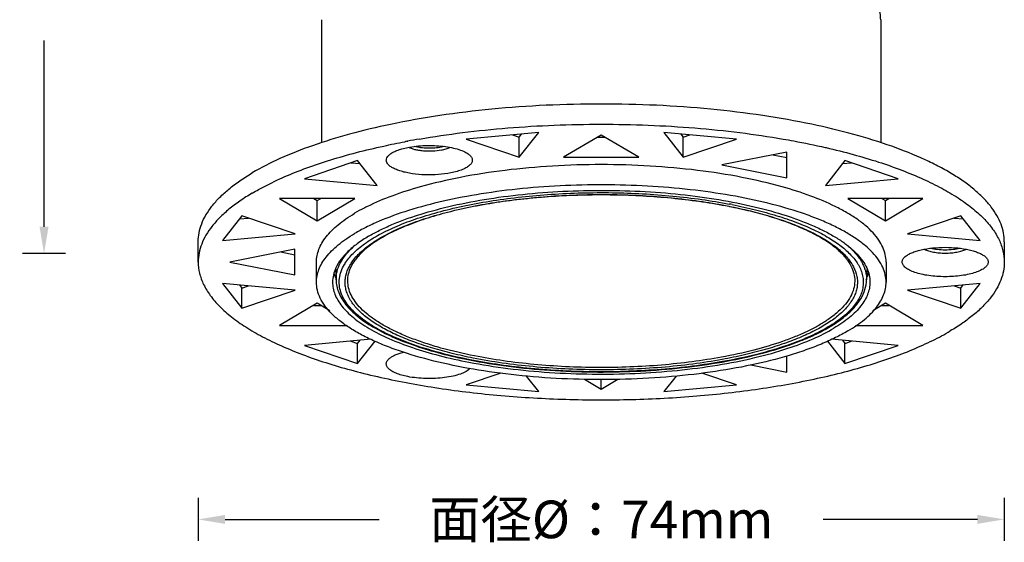
# Model space of a CAD drawing. Units: millimetres. Extents: x 21269 to 24125, y 1199 to 8254.
# Drawn here: x 22255 to 22347, y 7280 to 7329 of the extents above; entities that cross this region are included whole.
import ezdxf

# ---------------------------------------------------------------- set-up
doc = ezdxf.new("R2010")
doc.units = ezdxf.units.MM
doc.layers.add('02___PRT_ALL_AXES', color=7, linetype='Continuous')
doc.layers.add('06___PRT_ALL_SURFS', color=7, linetype='Continuous')
doc.styles.get("Standard").update_dxf_attribs({"font": 'arial.ttf'})
doc.dimstyles.new('ISO-25', dxfattribs={"dimtxt": 2.5, "dimasz": 2.5, "dimexe": 2, "dimexo": 0.625, "dimgap": 5, "dimtad": 0, "dimtxsty": 'Standard', "dimcen": 2.5, "dimadec": 0, "dimazin": 0, "dimtfac": 1, "dimtmove": 0, "dimatfit": 3, "dimfxl": 2, "dimfxlon": 1, "dimarcsym": 0})

# ---------------------------------------------------------------- blocks, each defined once
blk = doc.blocks.new('*D37')
at = {"color": 0, "lineweight": -2, "transparency": 16777216}
for p, q in [((22271.883, 7284.219), (22271.883, 7280.219)), ((22346.883, 7284.219), (22346.883, 7280.219)), ((22274.383, 7282.219), (22288.73, 7282.219)), ((22344.383, 7282.219), (22330.036, 7282.219))]:
    blk.add_line(p, q, dxfattribs=at)
at = {"color": 0, "transparency": 16777216}
for points in [[(22274.383, 7282.636), (22274.383, 7281.802), (22271.883, 7282.219)], [(22344.383, 7282.636), (22344.383, 7281.802), (22346.883, 7282.219)]]:
    blk.add_solid(points, dxfattribs=at)
at = {"layer": 'Defpoints', "color": 0, "transparency": 16777216}
for p in [(22271.883, 7307.11), (22346.883, 7306.113), (22346.883, 7282.219)]:
    blk.add_point(p, dxfattribs=at)
at = {"color": 0, "transparency": 16777216, "insert": (22309.383, 7282.219), "char_height": 2.5, "attachment_point": 5}
blk.add_mtext('{\\fMicrosoft YaHei UI|b0|i0|c134|p34;\\H1.4x;面径\\fArial|b0|i0|c0|p34;Ø\\fMicrosoft YaHei UI|b0|i0|c134|p34;：74mm}', dxfattribs=at)
blk = doc.blocks.new('*D38')
at = {"color": 0, "lineweight": -2, "transparency": 16777216}
for p, q in [((22259.537, 7387.759), (22255.537, 7387.759)), ((22257.537, 7385.259), (22257.537, 7367.92)), ((22257.537, 7309.454), (22257.537, 7326.793)), ((22259.537, 7306.954), (22255.537, 7306.954))]:
    blk.add_line(p, q, dxfattribs=at)
at = {"color": 0, "transparency": 16777216}
for points in [[(22257.12, 7385.259), (22257.953, 7385.259), (22257.537, 7387.759)], [(22257.12, 7309.454), (22257.953, 7309.454), (22257.537, 7306.954)]]:
    blk.add_solid(points, dxfattribs=at)
at = {"layer": 'Defpoints', "color": 0, "transparency": 16777216}
for p in [(22257.537, 7387.759), (22309.671, 7387.759), (22271.953, 7306.954)]:
    blk.add_point(p, dxfattribs=at)
at = {"color": 0, "transparency": 16777216, "insert": (22257.537, 7347.357), "char_height": 2.5, "width": 31.24256, "attachment_point": 5, "rotation": 90}
blk.add_mtext('{\\fMicrosoft YaHei UI|b0|i0|c134|p34;\\H1.4x;高度H：88mm}', dxfattribs=at)
blk = doc.blocks.new('*D39')
at = {"color": 0, "lineweight": -2, "transparency": 16777216}
for p, q in [((22283.383, 7396.372), (22283.383, 7400.372)), ((22335.383, 7396.372), (22335.383, 7400.372)), ((22285.883, 7398.372), (22288.954, 7398.372)), ((22332.883, 7398.372), (22329.813, 7398.372))]:
    blk.add_line(p, q, dxfattribs=at)
at = {"color": 0, "transparency": 16777216}
for points in [[(22285.883, 7398.789), (22285.883, 7397.955), (22283.383, 7398.372)], [(22332.883, 7398.789), (22332.883, 7397.955), (22335.383, 7398.372)]]:
    blk.add_solid(points, dxfattribs=at)
at = {"layer": 'Defpoints', "color": 0, "transparency": 16777216}
for p in [(22335.383, 7398.372), (22283.383, 7323.004), (22335.383, 7323.004)]:
    blk.add_point(p, dxfattribs=at)
at = {"color": 0, "transparency": 16777216, "insert": (22309.383, 7398.372), "char_height": 2.5, "attachment_point": 5}
blk.add_mtext('{\\fMicrosoft YaHei UI|b0|i0|c134|p34;\\H1.4x;开孔\\fArial|b0|i0|c0|p34;Ø\\fMicrosoft YaHei UI|b0|i0|c134|p34;：5\\fArial|b0|i0|c0|p34;5mm}', dxfattribs=at)

msp = doc.modelspace()

# ---------------------------------------------------------------- linework, layer by layer
at = {"color": 7, "linetype": 'Continuous'}
for p, q in [((22303.56, 7318.229), (22296.798, 7317.61)), ((22301.132, 7318.007), (22301.748, 7317.796)), ((22301.748, 7315.917), (22303.56, 7318.229)), ((22301.748, 7317.796), (22301.974, 7318.084)), ((22315.207, 7318.229), (22317.018, 7315.917)), ((22321.968, 7317.61), (22315.207, 7318.229)), ((22316.793, 7318.084), (22317.018, 7317.796)), ((22317.018, 7317.796), (22317.634, 7318.007)), ((22291.098, 7317.368), (22291.159, 7317.38)), ((22291.108, 7317.362), (22291.167, 7317.375)), ((22291.323, 7317.411), (22291.378, 7317.421)), ((22291.325, 7317.41), (22291.378, 7317.421)), ((22296.798, 7317.61), (22301.748, 7315.917)), ((22301.748, 7315.917), (22301.748, 7317.796)), ((22309.383, 7317.992), (22305.883, 7315.918)), ((22309.056, 7317.798), (22309.711, 7317.798)), ((22312.883, 7315.918), (22309.383, 7317.992)), ((22317.018, 7315.917), (22317.018, 7317.796)), ((22317.018, 7315.917), (22321.968, 7317.61)), ((22294.778, 7316.925), (22294.508, 7316.862)), ((22326.664, 7316.408), (22320.602, 7315.211)), ((22326.664, 7314.014), (22326.664, 7316.408)), ((22330.223, 7316.831), (22330.306, 7316.815)), ((22330.227, 7316.833), (22330.306, 7316.815)), ((22286.712, 7315.618), (22281.762, 7313.925)), ((22286.096, 7315.407), (22286.937, 7315.33)), ((22288.524, 7313.305), (22286.712, 7315.618)), ((22305.883, 7315.918), (22312.883, 7315.918)), ((22325.361, 7316.151), (22326.664, 7315.893)), ((22332.055, 7315.618), (22330.243, 7313.305)), ((22331.829, 7315.33), (22332.671, 7315.407)), ((22337.004, 7313.925), (22332.055, 7315.618)), ((22320.602, 7315.211), (22326.664, 7314.014)), ((22281.762, 7313.925), (22288.524, 7313.305)), ((22330.243, 7313.305), (22337.004, 7313.925)), ((22279.452, 7312.081), (22282.952, 7310.008)), ((22286.452, 7312.081), (22279.452, 7312.081)), ((22282.624, 7312.081), (22282.952, 7311.887)), ((22282.952, 7311.887), (22283.279, 7312.081)), ((22282.952, 7310.008), (22286.452, 7312.081)), ((22282.952, 7310.008), (22282.952, 7311.887)), ((22332.315, 7312.081), (22335.815, 7310.008)), ((22339.315, 7312.081), (22332.315, 7312.081)), ((22335.488, 7312.081), (22335.815, 7311.887)), ((22335.815, 7311.887), (22336.142, 7312.081)), ((22335.815, 7310.008), (22339.315, 7312.081)), ((22335.815, 7310.008), (22335.815, 7311.887)), ((22321.246, 7311.36), (22321.301, 7311.351)), ((22321.249, 7311.362), (22321.301, 7311.351)), ((22275.939, 7310.475), (22274.127, 7308.163)), ((22275.713, 7310.187), (22276.555, 7310.264)), ((22280.888, 7308.782), (22275.939, 7310.475)), ((22342.828, 7310.475), (22337.878, 7308.782)), ((22342.212, 7310.264), (22343.053, 7310.187)), ((22344.64, 7308.163), (22342.828, 7310.475)), ((22274.127, 7308.163), (22280.888, 7308.782)), ((22337.878, 7308.782), (22344.64, 7308.163)), ((22280.883, 7307.368), (22274.821, 7306.171)), ((22279.58, 7307.11), (22280.883, 7306.853)), ((22280.883, 7304.974), (22280.883, 7307.368)), ((22274.821, 7306.171), (22280.883, 7304.974)), ((22274.127, 7304.179), (22275.939, 7301.867)), ((22280.888, 7303.559), (22274.127, 7304.179)), ((22275.713, 7304.034), (22275.939, 7303.746)), ((22275.939, 7303.746), (22276.555, 7303.957)), ((22275.939, 7301.867), (22275.939, 7303.746)), ((22275.939, 7301.867), (22280.888, 7303.559)), ((22344.64, 7304.179), (22337.878, 7303.559)), ((22337.878, 7303.559), (22342.828, 7301.867)), ((22342.212, 7303.957), (22342.828, 7303.746)), ((22342.828, 7301.867), (22344.64, 7304.179)), ((22342.828, 7303.746), (22343.053, 7304.034)), ((22342.828, 7301.867), (22342.828, 7303.746)), ((22282.952, 7302.334), (22279.452, 7300.26)), ((22282.624, 7302.14), (22283.279, 7302.14)), ((22284.117, 7301.643), (22282.952, 7302.334)), ((22335.815, 7302.334), (22334.649, 7301.643)), ((22335.488, 7302.14), (22336.142, 7302.14)), ((22339.315, 7300.26), (22335.815, 7302.334)), ((22279.452, 7300.26), (22285.729, 7300.26)), ((22333.038, 7300.26), (22339.315, 7300.26)), ((22287.976, 7298.986), (22281.762, 7298.417)), ((22286.096, 7298.814), (22286.712, 7298.603)), ((22286.712, 7298.603), (22286.937, 7298.891)), ((22286.712, 7296.724), (22288.341, 7298.803)), ((22330.426, 7298.803), (22332.055, 7296.724)), ((22337.004, 7298.417), (22330.791, 7298.986)), ((22331.829, 7298.891), (22332.055, 7298.603)), ((22332.055, 7298.603), (22332.671, 7298.814)), ((22281.762, 7298.417), (22286.712, 7296.724)), ((22286.712, 7296.724), (22286.712, 7298.603)), ((22332.055, 7296.724), (22332.055, 7298.603)), ((22332.055, 7296.724), (22337.004, 7298.417)), ((22297.194, 7297.07), (22297.139, 7297.081)), ((22297.194, 7297.07), (22297.141, 7297.083)), ((22326.664, 7295.934), (22326.664, 7297.445)), ((22323.287, 7296.6), (22326.664, 7295.934)), ((22300.03, 7295.838), (22296.798, 7294.732)), ((22303.56, 7294.112), (22302.422, 7295.564)), ((22307.834, 7295.268), (22309.383, 7294.35)), ((22309.383, 7294.35), (22310.932, 7295.268)), ((22309.383, 7294.35), (22309.383, 7295.228)), ((22316.344, 7295.564), (22315.207, 7294.112)), ((22321.968, 7294.732), (22318.736, 7295.838)), ((22296.798, 7294.732), (22303.56, 7294.112)), ((22315.207, 7294.112), (22321.968, 7294.732))]:
    msp.add_line(p, q, dxfattribs=at)
for centre, radius, start, end in [((22305.616, 7241.367), 77.375, 100.64502, 100.76831), ((22305.974, 7239.441), 79.335, 99.81278, 100.60212), ((22312.012, 7263.093), 49.355, 78.83036, 79.16432), ((22289.163, 7303.771), 4.269, 148.14224, 149.50485), ((22329.662, 7303.806), 4.201, 29.9684, 30.98231), ((22330.788, 7304.486), 3.284, 17.08575, 18.68583), ((22287.814, 7306.104), 3.446, 196.31282, 202.57342), ((22288.114, 7306.229), 3.772, 202.58299, 206.38809), ((22330.652, 7306.23), 3.773, 333.61203, 337.41624), ((22290.477, 7305.407), 5.23, 218.11873, 219.02584)]:
    msp.add_arc(centre, radius, start, end, dxfattribs=at)
for points, knots in [([(22335.383, 7328.723), (22335.383, 7328.925), (22335.342, 7329.337), (22335.157, 7329.946), (22334.851, 7330.547), (22334.429, 7331.136), (22333.892, 7331.712), (22333.243, 7332.274), (22332.485, 7332.818), (22331.29, 7333.545), (22329.536, 7334.384), (22327.14, 7335.256), (22324.421, 7336.011), (22321.428, 7336.635), (22318.215, 7337.116), (22314.84, 7337.446), (22311.365, 7337.617), (22307.854, 7337.628), (22304.372, 7337.477), (22300.98, 7337.167), (22297.743, 7336.705), (22295.655, 7336.287), (22294.65, 7336.05)], [0, 0, 0, 0, 0.013809, 0.028085, 0.043243, 0.059619, 0.077457, 0.096927, 0.118128, 0.141114, 0.192427, 0.25063, 0.315116, 0.385035, 0.459364, 0.536955, 0.616571, 0.696924, 0.776709, 0.854632, 0.92945, 1, 1, 1, 1]), ([(22328.979, 7318.986), (22327.466, 7319.303), (22324.337, 7319.856), (22319.51, 7320.441), (22314.493, 7320.797), (22309.381, 7320.916), (22304.268, 7320.796), (22299.252, 7320.441), (22294.425, 7319.855), (22291.297, 7319.302), (22289.784, 7318.985)], [0, 0, 0, 0, 0.117613, 0.241503, 0.369672, 0.500008, 0.630343, 0.758509, 0.882394, 1, 1, 1, 1]), ([(22289.784, 7318.985), (22288.504, 7318.716), (22286.059, 7318.135), (22282.614, 7317.079), (22279.576, 7315.886), (22277.738, 7314.955), (22276.907, 7314.463)], [0, 0, 0, 0, 0.286204, 0.549951, 0.788517, 1, 1, 1, 1]), ([(22292.453, 7317.615), (22293.79, 7317.846), (22296.526, 7318.25), (22300.712, 7318.679), (22305.016, 7318.939), (22309.38, 7319.026), (22313.744, 7318.939), (22318.049, 7318.679), (22322.236, 7318.251), (22324.971, 7317.847), (22326.308, 7317.616)], [0, 0, 0, 0, 0.119653, 0.243858, 0.371146, 0.499992, 0.628839, 0.75613, 0.88034, 1, 1, 1, 1]), ([(22346.883, 7308.05), (22346.883, 7308.323), (22346.831, 7308.881), (22346.596, 7309.705), (22346.207, 7310.52), (22345.669, 7311.322), (22344.984, 7312.108), (22344.156, 7312.875), (22343.187, 7313.623), (22342.082, 7314.347), (22340.845, 7315.046), (22338.968, 7315.967), (22336.317, 7317.024), (22332.796, 7318.113), (22330.291, 7318.71), (22328.979, 7318.986)], [0, 0, 0, 0, 0.036984, 0.075075, 0.115272, 0.158399, 0.20508, 0.255759, 0.310723, 0.370139, 0.43407, 0.502506, 0.652483, 0.818918, 1, 1, 1, 1]), ([(22288.505, 7316.825), (22288.717, 7316.873), (22289.578, 7317.067), (22290.444, 7317.244), (22291.098, 7317.368)], [0, 0, 0, 0, 0.246023, 1, 1, 1, 1]), ([(22326.308, 7317.616), (22326.643, 7317.558), (22327.955, 7317.323), (22329.26, 7317.054), (22330.227, 7316.833)], [0, 0, 0, 0, 0.255549, 1, 1, 1, 1]), ([(22279.46, 7313.901), (22280.113, 7314.197), (22281.489, 7314.765), (22283.667, 7315.526), (22286.024, 7316.223), (22287.66, 7316.631), (22288.505, 7316.825)], [0, 0, 0, 0, 0.225893, 0.468554, 0.72701, 1, 1, 1, 1]), ([(22289.675, 7316.162), (22289.766, 7316.239), (22289.989, 7316.385), (22290.383, 7316.563), (22290.856, 7316.717), (22291.2, 7316.798), (22291.383, 7316.834)], [0, 0, 0, 0, 0.194579, 0.427912, 0.698063, 1, 1, 1, 1]), ([(22291.383, 7316.834), (22291.641, 7316.885), (22292.179, 7316.964), (22293.004, 7317.021), (22293.847, 7317.018), (22294.669, 7316.955), (22295.434, 7316.836), (22296.107, 7316.665), (22296.66, 7316.451), (22296.97, 7316.265), (22297.092, 7316.162)], [0, 0, 0, 0, 0.134402, 0.277106, 0.422422, 0.564532, 0.697795, 0.817169, 0.918653, 1, 1, 1, 1]), ([(22294.508, 7316.862), (22294.304, 7316.822), (22293.877, 7316.767), (22293.23, 7316.75), (22292.596, 7316.796), (22292.188, 7316.871), (22291.998, 7316.922)], [0, 0, 0, 0, 0.246974, 0.509283, 0.766832, 1, 1, 1, 1]), ([(22330.306, 7316.815), (22331.15, 7316.621), (22332.785, 7316.212), (22335.139, 7315.513), (22337.316, 7314.75), (22338.689, 7314.182), (22339.341, 7313.885)], [0, 0, 0, 0, 0.273056, 0.531535, 0.77419, 1, 1, 1, 1]), ([(22295.383, 7314.464), (22295.003, 7314.389), (22294.209, 7314.289), (22293.01, 7314.266), (22292.015, 7314.349), (22291.269, 7314.481), (22290.774, 7314.605), (22290.34, 7314.753), (22289.978, 7314.921), (22289.693, 7315.107), (22289.492, 7315.308), (22289.398, 7315.497), (22289.379, 7315.645), (22289.395, 7315.793), (22289.486, 7315.981), (22289.605, 7316.103), (22289.675, 7316.162)], [0, 0, 0, 0, 0.163909, 0.337822, 0.507205, 0.585794, 0.658177, 0.723063, 0.779503, 0.827074, 0.866208, 0.898761, 0.91381, 0.928831, 0.961184, 1, 1, 1, 1]), ([(22297.092, 7316.162), (22297.134, 7316.126), (22297.21, 7316.054), (22297.301, 7315.935), (22297.36, 7315.812), (22297.387, 7315.686), (22297.38, 7315.56), (22297.34, 7315.436), (22297.267, 7315.314), (22297.121, 7315.148), (22296.855, 7314.956), (22296.449, 7314.759), (22295.948, 7314.59), (22295.58, 7314.503), (22295.383, 7314.464)], [0, 0, 0, 0, 0.054063, 0.102287, 0.145853, 0.186491, 0.226431, 0.268024, 0.313333, 0.363849, 0.483684, 0.630738, 0.804018, 1, 1, 1, 1]), ([(22271.883, 7308.051), (22271.883, 7308.332), (22271.939, 7308.904), (22272.187, 7309.75), (22272.595, 7310.585), (22273.162, 7311.406), (22273.882, 7312.21), (22274.752, 7312.994), (22275.77, 7313.757), (22276.514, 7314.23), (22276.907, 7314.463)], [0, 0, 0, 0, 0.099087, 0.201294, 0.309421, 0.425738, 0.551964, 0.689317, 0.838564, 1, 1, 1, 1]), ([(22326.224, 7313.169), (22324.987, 7313.517), (22322.369, 7314.122), (22318.258, 7314.758), (22313.886, 7315.147), (22309.383, 7315.278), (22304.88, 7315.147), (22300.509, 7314.758), (22296.398, 7314.122), (22293.78, 7313.517), (22292.543, 7313.169)], [0, 0, 0, 0, 0.113339, 0.236528, 0.366526, 0.5, 0.633473, 0.763471, 0.88666, 1, 1, 1, 1]), ([(22276.907, 7312.584), (22277.103, 7312.7), (22277.935, 7313.175), (22278.795, 7313.6), (22279.46, 7313.901)], [0, 0, 0, 0, 0.237756, 1, 1, 1, 1]), ([(22339.341, 7313.885), (22339.923, 7313.621), (22341.025, 7313.08), (22342.544, 7312.189), (22343.851, 7311.259), (22344.936, 7310.293), (22345.794, 7309.298), (22346.417, 7308.275), (22346.797, 7307.23), (22346.883, 7306.517), (22346.883, 7306.17)], [0, 0, 0, 0, 0.169287, 0.324457, 0.465547, 0.59302, 0.707924, 0.812072, 0.908199, 1, 1, 1, 1]), ([(22276.907, 7312.584), (22276.514, 7312.35), (22275.77, 7311.877), (22274.752, 7311.115), (22273.882, 7310.33), (22273.162, 7309.526), (22272.595, 7308.706), (22272.187, 7307.87), (22271.939, 7307.024), (22271.883, 7306.452), (22271.883, 7306.171)], [0, 0, 0, 0, 0.161436, 0.310683, 0.448036, 0.574262, 0.690579, 0.798706, 0.900913, 1, 1, 1, 1]), ([(22285.537, 7306.025), (22285.749, 7306.366), (22286.309, 7307.041), (22287.399, 7307.939), (22288.782, 7308.785), (22290.44, 7309.57), (22292.353, 7310.284), (22294.496, 7310.918), (22296.84, 7311.463), (22299.355, 7311.912), (22302.006, 7312.258), (22305.704, 7312.579), (22310.4, 7312.696), (22315.07, 7312.446), (22318.692, 7312.018), (22320.439, 7311.73), (22321.29, 7311.567)], [0, 0, 0, 0, 0.032239, 0.069697, 0.112909, 0.161965, 0.216661, 0.276581, 0.341159, 0.409716, 0.481483, 0.555626, 0.707457, 0.857958, 0.930475, 1, 1, 1, 1]), ([(22292.543, 7313.169), (22291.651, 7312.918), (22289.981, 7312.385), (22288.362, 7311.707), (22287.622, 7311.343)], [0, 0, 0, 0, 0.528861, 1, 1, 1, 1]), ([(22287.733, 7308.567), (22288.067, 7308.765), (22288.78, 7309.149), (22289.928, 7309.675), (22291.191, 7310.168), (22293.068, 7310.798), (22295.65, 7311.476), (22298.989, 7312.104), (22302.571, 7312.553), (22306.313, 7312.811), (22310.127, 7312.871), (22313.924, 7312.734), (22317.614, 7312.401), (22321.111, 7311.88), (22324.334, 7311.186), (22326.799, 7310.455), (22328.568, 7309.787), (22329.742, 7309.268), (22330.797, 7308.72), (22331.725, 7308.147), (22332.524, 7307.549), (22333.367, 7306.765), (22333.863, 7306.091), (22334.08, 7305.619)], [0, 0, 0, 0, 0.023864, 0.049712, 0.077471, 0.107057, 0.171248, 0.241191, 0.315544, 0.392811, 0.471395, 0.54966, 0.625978, 0.698785, 0.766636, 0.828272, 0.856443, 0.882715, 0.907024, 0.929343, 0.949691, 0.968144, 1, 1, 1, 1]), ([(22335.883, 7304.291), (22335.883, 7304.526), (22335.828, 7305.006), (22335.583, 7305.712), (22335.181, 7306.404), (22334.626, 7307.08), (22333.923, 7307.736), (22333.076, 7308.371), (22332.09, 7308.981), (22330.971, 7309.563), (22329.724, 7310.115), (22327.844, 7310.825), (22325.224, 7311.601), (22321.798, 7312.339), (22318.08, 7312.891), (22314.157, 7313.243), (22310.122, 7313.387), (22306.069, 7313.32), (22302.094, 7313.042), (22298.292, 7312.562), (22294.749, 7311.89), (22291.551, 7311.043), (22289.574, 7310.332), (22288.665, 7309.942)], [0, 0, 0, 0, 0.01385, 0.0283, 0.043865, 0.060941, 0.079793, 0.100587, 0.123401, 0.148258, 0.175128, 0.203946, 0.267013, 0.336453, 0.410969, 0.489075, 0.569163, 0.649558, 0.728576, 0.804577, 0.876025, 0.941545, 1, 1, 1, 1]), ([(22331.145, 7311.343), (22330.405, 7311.707), (22328.786, 7312.385), (22327.116, 7312.918), (22326.224, 7313.169)], [0, 0, 0, 0, 0.471085, 1, 1, 1, 1]), ([(22286.362, 7306.404), (22286.615, 7306.727), (22287.244, 7307.359), (22288.403, 7308.197), (22289.83, 7308.984), (22291.508, 7309.711), (22293.416, 7310.368), (22295.531, 7310.947), (22297.825, 7311.441), (22301.146, 7311.987), (22305.523, 7312.406), (22309.991, 7312.482), (22313.588, 7312.334), (22316.229, 7312.119), (22318.78, 7311.803), (22320.44, 7311.52), (22321.249, 7311.362)], [0, 0, 0, 0, 0.033922, 0.073157, 0.118013, 0.168449, 0.224191, 0.284796, 0.349692, 0.418208, 0.563048, 0.712842, 0.787464, 0.860741, 0.931863, 1, 1, 1, 1]), ([(22321.243, 7311.339), (22320.43, 7311.499), (22318.76, 7311.784), (22316.194, 7312.103), (22313.535, 7312.319), (22309.913, 7312.465), (22306.284, 7312.399), (22302.711, 7312.117), (22300.138, 7311.804), (22297.69, 7311.392), (22295.399, 7310.888), (22293.296, 7310.298), (22291.409, 7309.632), (22289.765, 7308.9), (22288.386, 7308.112), (22287.289, 7307.282), (22286.709, 7306.662), (22286.483, 7306.348)], [0, 0, 0, 0, 0.06865, 0.140388, 0.21435, 0.289686, 0.440847, 0.514908, 0.586774, 0.655612, 0.720644, 0.781165, 0.836563, 0.886348, 0.930195, 0.967986, 1, 1, 1, 1]), ([(22282.883, 7306.171), (22282.883, 7306.369), (22282.923, 7306.774), (22283.098, 7307.371), (22283.386, 7307.962), (22283.786, 7308.542), (22284.295, 7309.11), (22284.911, 7309.665), (22285.63, 7310.203), (22286.155, 7310.538), (22286.434, 7310.703)], [0, 0, 0, 0, 0.099088, 0.201297, 0.309419, 0.425731, 0.551958, 0.689325, 0.838579, 1, 1, 1, 1]), ([(22287.622, 7311.343), (22287.517, 7311.292), (22287.115, 7311.089), (22286.721, 7310.873), (22286.434, 7310.703)], [0, 0, 0, 0, 0.258568, 1, 1, 1, 1]), ([(22332.283, 7306.348), (22332.089, 7306.617), (22331.607, 7307.152), (22330.708, 7307.88), (22329.591, 7308.579), (22328.267, 7309.241), (22326.751, 7309.857), (22325.058, 7310.42), (22323.205, 7310.923), (22321.912, 7311.207), (22321.243, 7311.339)], [0, 0, 0, 0, 0.080666, 0.173932, 0.280574, 0.400529, 0.533322, 0.678203, 0.834209, 1, 1, 1, 1]), ([(22321.301, 7311.351), (22321.955, 7311.222), (22323.222, 7310.945), (22325.042, 7310.455), (22326.714, 7309.907), (22328.222, 7309.306), (22329.553, 7308.659), (22330.696, 7307.97), (22331.639, 7307.246), (22332.16, 7306.711), (22332.377, 7306.439)], [0, 0, 0, 0, 0.162468, 0.315828, 0.458881, 0.590805, 0.710979, 0.819063, 0.91517, 1, 1, 1, 1]), ([(22321.573, 7311.512), (22322.295, 7311.37), (22323.69, 7311.062), (22325.684, 7310.512), (22327.498, 7309.894), (22329.113, 7309.216), (22330.511, 7308.483), (22331.678, 7307.703), (22332.603, 7306.882), (22333.08, 7306.275), (22333.264, 7305.969)], [0, 0, 0, 0, 0.167025, 0.323773, 0.468867, 0.601365, 0.720597, 0.826345, 0.91903, 1, 1, 1, 1]), ([(22335.883, 7306.171), (22335.883, 7306.401), (22335.83, 7306.874), (22335.593, 7307.568), (22335.203, 7308.25), (22334.666, 7308.916), (22333.985, 7309.563), (22333.164, 7310.19), (22332.207, 7310.793), (22331.512, 7311.162), (22331.145, 7311.343)], [0, 0, 0, 0, 0.093991, 0.191927, 0.297221, 0.412498, 0.539551, 0.679507, 0.832931, 1, 1, 1, 1]), ([(22288.665, 7309.942), (22288.267, 7309.772), (22287.511, 7309.423), (22286.778, 7309.027), (22286.434, 7308.823)], [0, 0, 0, 0, 0.519466, 1, 1, 1, 1]), ([(22282.883, 7304.291), (22282.883, 7304.49), (22282.923, 7304.894), (22283.098, 7305.492), (22283.386, 7306.082), (22283.786, 7306.662), (22284.295, 7307.231), (22284.911, 7307.785), (22285.63, 7308.324), (22286.155, 7308.658), (22286.434, 7308.823)], [0, 0, 0, 0, 0.099088, 0.201297, 0.309419, 0.425731, 0.551958, 0.689325, 0.838579, 1, 1, 1, 1]), ([(22287.733, 7308.567), (22287.37, 7308.352), (22286.699, 7307.914), (22285.599, 7307.002), (22284.95, 7306.193), (22284.687, 7305.619)], [0, 0, 0, 0, 0.295062, 0.55863, 1, 1, 1, 1]), ([(22284.705, 7304.515), (22284.7, 7304.775), (22284.765, 7305.316), (22285.079, 7306.103), (22285.601, 7306.868), (22286.053, 7307.331), (22286.306, 7307.56)], [0, 0, 0, 0, 0.220791, 0.454167, 0.711319, 1, 1, 1, 1]), ([(22332.251, 7307.742), (22332.546, 7307.494), (22333.071, 7306.989), (22333.495, 7306.393), (22333.655, 7306.095)], [0, 0, 0, 0, 0.532198, 1, 1, 1, 1]), ([(22337.674, 7306.683), (22337.756, 7306.752), (22337.949, 7306.882), (22338.289, 7307.045), (22338.695, 7307.19), (22339.338, 7307.361), (22340.242, 7307.502), (22341.383, 7307.558), (22342.525, 7307.502), (22343.428, 7307.361), (22344.072, 7307.19), (22344.478, 7307.045), (22344.817, 7306.882), (22345.011, 7306.752), (22345.092, 7306.683)], [0, 0, 0, 0, 0.041301, 0.090068, 0.146018, 0.208437, 0.348417, 0.5, 0.651583, 0.791563, 0.853982, 0.909932, 0.958699, 1, 1, 1, 1]), ([(22342.763, 7307.442), (22342.55, 7307.386), (22342.091, 7307.306), (22341.383, 7307.267), (22340.676, 7307.306), (22340.217, 7307.386), (22340.004, 7307.442)], [0, 0, 0, 0, 0.237629, 0.5, 0.762371, 1, 1, 1, 1]), ([(22271.883, 7306.171), (22271.883, 7305.819), (22271.972, 7305.096), (22272.363, 7304.036), (22273.004, 7303), (22273.886, 7301.991), (22275.001, 7301.015), (22276.343, 7300.074), (22277.904, 7299.175), (22279.672, 7298.322), (22281.638, 7297.521), (22283.788, 7296.778), (22286.108, 7296.096), (22289.483, 7295.258), (22294.016, 7294.41), (22299.747, 7293.717), (22305.734, 7293.349), (22311.817, 7293.316), (22317.836, 7293.617), (22323.631, 7294.246), (22328.237, 7295.043), (22331.685, 7295.842), (22334.069, 7296.497), (22336.289, 7297.216), (22338.33, 7297.995), (22340.179, 7298.828), (22341.324, 7299.441), (22341.859, 7299.758)], [0, 0, 0, 0, 0.01401, 0.028697, 0.04464, 0.062262, 0.08184, 0.103532, 0.127407, 0.153462, 0.181647, 0.211869, 0.244005, 0.277904, 0.350277, 0.427436, 0.50762, 0.588954, 0.66952, 0.747431, 0.820895, 0.855453, 0.888314, 0.919318, 0.948331, 0.975253, 1, 1, 1, 1]), ([(22297.591, 7297.433), (22296.541, 7297.64), (22295.015, 7297.994), (22293.07, 7298.581), (22291.755, 7299.047), (22290.553, 7299.547), (22289.473, 7300.079), (22288.52, 7300.638), (22287.701, 7301.223), (22287.02, 7301.829), (22286.482, 7302.454), (22286.091, 7303.096), (22285.853, 7303.753), (22285.772, 7304.418), (22285.852, 7305.083), (22286.091, 7305.739), (22286.339, 7306.148), (22286.483, 7306.348)], [0, 0, 0, 0, 0.193478, 0.283037, 0.367222, 0.445727, 0.51832, 0.58486, 0.645369, 0.700042, 0.749336, 0.794021, 0.835275, 0.874674, 0.914071, 0.95532, 1, 1, 1, 1]), ([(22285.946, 7305.775), (22285.975, 7305.829), (22286.1, 7306.047), (22286.244, 7306.254), (22286.362, 7306.404)], [0, 0, 0, 0, 0.241485, 1, 1, 1, 1]), ([(22332.283, 7306.348), (22332.442, 7306.127), (22332.712, 7305.675), (22332.951, 7304.943), (22332.992, 7304.2), (22332.834, 7303.462), (22332.484, 7302.74), (22331.95, 7302.038), (22331.24, 7301.36), (22330.685, 7300.949), (22330.383, 7300.747)], [0, 0, 0, 0, 0.121184, 0.232481, 0.339355, 0.448094, 0.564629, 0.693595, 0.83812, 1, 1, 1, 1]), ([(22332.377, 7306.439), (22332.423, 7306.382), (22332.593, 7306.159), (22332.744, 7305.921), (22332.841, 7305.737)], [0, 0, 0, 0, 0.260156, 1, 1, 1, 1]), ([(22333.655, 7306.095), (22333.68, 7306.049), (22333.772, 7305.869), (22333.851, 7305.681), (22333.899, 7305.538)], [0, 0, 0, 0, 0.256208, 1, 1, 1, 1]), ([(22337.383, 7306.171), (22337.383, 7306.215), (22337.397, 7306.306), (22337.455, 7306.439), (22337.549, 7306.568), (22337.629, 7306.645), (22337.674, 7306.683)], [0, 0, 0, 0, 0.217824, 0.45024, 0.708432, 1, 1, 1, 1]), ([(22345.383, 7306.171), (22345.383, 7306.126), (22345.369, 7306.032), (22345.308, 7305.896), (22345.21, 7305.765), (22345.019, 7305.586), (22344.685, 7305.384), (22344.187, 7305.183), (22343.584, 7305.018), (22342.898, 7304.895), (22342.155, 7304.82), (22341.383, 7304.794), (22340.611, 7304.82), (22339.868, 7304.895), (22339.183, 7305.018), (22338.58, 7305.183), (22338.082, 7305.384), (22337.748, 7305.586), (22337.557, 7305.765), (22337.458, 7305.896), (22337.397, 7306.032), (22337.383, 7306.126), (22337.383, 7306.171)], [0, 0, 0, 0, 0.015141, 0.031341, 0.049402, 0.069864, 0.118948, 0.179229, 0.249648, 0.328282, 0.412664, 0.5, 0.587336, 0.671718, 0.750352, 0.820771, 0.881052, 0.930136, 0.950598, 0.968659, 0.984859, 1, 1, 1, 1]), ([(22346.883, 7306.17), (22346.883, 7305.889), (22346.828, 7305.317), (22346.58, 7304.471), (22346.171, 7303.636), (22345.605, 7302.815), (22344.885, 7302.011), (22344.014, 7301.227), (22342.997, 7300.464), (22342.253, 7299.991), (22341.859, 7299.758)], [0, 0, 0, 0, 0.099087, 0.201294, 0.309421, 0.425738, 0.551964, 0.689317, 0.838564, 1, 1, 1, 1]), ([(22345.092, 7306.683), (22345.137, 7306.645), (22345.218, 7306.568), (22345.312, 7306.439), (22345.37, 7306.306), (22345.383, 7306.215), (22345.383, 7306.171)], [0, 0, 0, 0, 0.291568, 0.54976, 0.782176, 1, 1, 1, 1]), ([(22284.687, 7305.619), (22284.589, 7305.407), (22284.437, 7304.973), (22284.383, 7304.515), (22284.383, 7304.291)], [0, 0, 0, 0, 0.51081, 1, 1, 1, 1]), ([(22297.139, 7297.081), (22296.092, 7297.289), (22294.114, 7297.749), (22291.761, 7298.499), (22290.089, 7299.181), (22288.991, 7299.707), (22288.016, 7300.26), (22287.168, 7300.837), (22286.452, 7301.436), (22285.872, 7302.054), (22285.433, 7302.689), (22285.139, 7303.338), (22284.994, 7303.998), (22285.003, 7304.661), (22285.165, 7305.32), (22285.365, 7305.735), (22285.484, 7305.938)], [0, 0, 0, 0, 0.191986, 0.36509, 0.443701, 0.516679, 0.583877, 0.645285, 0.701039, 0.751494, 0.797259, 0.839294, 0.87892, 0.917772, 0.957597, 1, 1, 1, 1]), ([(22286.362, 7302.179), (22286.148, 7302.452), (22285.873, 7302.885), (22285.646, 7303.508), (22285.554, 7303.965), (22285.539, 7304.424), (22285.619, 7305.045), (22285.794, 7305.494), (22285.946, 7305.775)], [0, 0, 0, 0, 0.270202, 0.394472, 0.514223, 0.632039, 0.750647, 1, 1, 1, 1]), ([(22333.302, 7305.905), (22333.394, 7305.744), (22333.555, 7305.417), (22333.712, 7304.905), (22333.776, 7304.389), (22333.747, 7303.873), (22333.625, 7303.359), (22333.411, 7302.85), (22333.107, 7302.349), (22332.715, 7301.856), (22332.237, 7301.374), (22331.675, 7300.903), (22331.03, 7300.445), (22330.305, 7300.001), (22329.503, 7299.574), (22328.299, 7299.011), (22327.34, 7298.643), (22326.676, 7298.414)], [0, 0, 0, 0, 0.048883, 0.095224, 0.140112, 0.184765, 0.230422, 0.278227, 0.329155, 0.383972, 0.443237, 0.507342, 0.576526, 0.650912, 0.730535, 0.815343, 1, 1, 1, 1]), ([(22332.841, 7305.737), (22332.99, 7305.455), (22333.158, 7305.005), (22333.23, 7304.385), (22333.207, 7303.925), (22333.109, 7303.468), (22332.873, 7302.846), (22332.592, 7302.412), (22332.374, 7302.14)], [0, 0, 0, 0, 0.248053, 0.366339, 0.48407, 0.603971, 0.728594, 1, 1, 1, 1]), ([(22333.927, 7305.451), (22333.974, 7305.298), (22334.045, 7304.988), (22334.065, 7304.671), (22334.062, 7304.515)], [0, 0, 0, 0, 0.505019, 1, 1, 1, 1]), ([(22334.08, 7305.619), (22334.177, 7305.407), (22334.33, 7304.973), (22334.383, 7304.515), (22334.383, 7304.291)], [0, 0, 0, 0, 0.510807, 1, 1, 1, 1]), ([(22332.333, 7299.76), (22331.955, 7299.536), (22331.146, 7299.102), (22329.839, 7298.514), (22328.397, 7297.964), (22326.244, 7297.267), (22323.281, 7296.528), (22319.452, 7295.865), (22315.357, 7295.42), (22311.104, 7295.207), (22306.805, 7295.231), (22302.574, 7295.491), (22298.524, 7295.98), (22294.761, 7296.685), (22291.865, 7297.457), (22289.777, 7298.179), (22288.388, 7298.745), (22287.138, 7299.347), (22286.035, 7299.983), (22285.087, 7300.648), (22284.299, 7301.338), (22283.675, 7302.05), (22283.223, 7302.783), (22282.946, 7303.532), (22282.883, 7304.043), (22282.883, 7304.291)], [0, 0, 0, 0, 0.024746, 0.05167, 0.080684, 0.111688, 0.179094, 0.25256, 0.330472, 0.41104, 0.492375, 0.572561, 0.649722, 0.722098, 0.78812, 0.818343, 0.846529, 0.872586, 0.896462, 0.918156, 0.937735, 0.955358, 0.971301, 0.98599, 1, 1, 1, 1]), ([(22284.383, 7304.291), (22284.383, 7304.103), (22284.421, 7303.718), (22284.589, 7303.149), (22284.866, 7302.588), (22285.249, 7302.037), (22285.737, 7301.497), (22286.326, 7300.97), (22287.015, 7300.459), (22288.102, 7299.774), (22289.7, 7298.98), (22291.887, 7298.15), (22294.375, 7297.423), (22296.141, 7297.03), (22297.065, 7296.851)], [0, 0, 0, 0, 0.036381, 0.073926, 0.113675, 0.156475, 0.202961, 0.25357, 0.308582, 0.368141, 0.500958, 0.651578, 0.818597, 1, 1, 1, 1]), ([(22284.705, 7304.515), (22284.709, 7304.315), (22284.755, 7303.911), (22284.938, 7303.317), (22285.229, 7302.738), (22285.774, 7301.962), (22286.51, 7301.251), (22287.385, 7300.599), (22288.45, 7299.926), (22290.006, 7299.147), (22292.129, 7298.333), (22294.536, 7297.62), (22296.243, 7297.234), (22297.136, 7297.058)], [0, 0, 0, 0, 0.039061, 0.078998, 0.12077, 0.165158, 0.263812, 0.318997, 0.378362, 0.509855, 0.658154, 0.822149, 1, 1, 1, 1]), ([(22326.664, 7298.375), (22327.213, 7298.561), (22328.255, 7298.949), (22329.708, 7299.608), (22330.973, 7300.316), (22332.04, 7301.069), (22332.9, 7301.866), (22333.543, 7302.708), (22333.953, 7303.593), (22334.056, 7304.213), (22334.062, 7304.515)], [0, 0, 0, 0, 0.171498, 0.328772, 0.47142, 0.599566, 0.714143, 0.816947, 0.910814, 1, 1, 1, 1]), ([(22334.383, 7304.291), (22334.383, 7304.104), (22334.346, 7303.723), (22334.181, 7303.159), (22333.909, 7302.602), (22333.531, 7302.055), (22333.051, 7301.519), (22332.244, 7300.791), (22331.539, 7300.315), (22331.034, 7300.016)], [0, 0, 0, 0, 0.099111, 0.201344, 0.309491, 0.425829, 0.552086, 0.689485, 1, 1, 1, 1]), ([(22332.333, 7299.76), (22332.611, 7299.924), (22333.137, 7300.259), (22333.856, 7300.798), (22334.471, 7301.352), (22334.98, 7301.92), (22335.38, 7302.5), (22335.669, 7303.091), (22335.844, 7303.689), (22335.883, 7304.093), (22335.883, 7304.291)], [0, 0, 0, 0, 0.161421, 0.310675, 0.448042, 0.574269, 0.690581, 0.798703, 0.900912, 1, 1, 1, 1]), ([(22334.135, 7304.781), (22334.147, 7304.81), (22334.194, 7304.927), (22334.234, 7305.046), (22334.26, 7305.136)], [0, 0, 0, 0, 0.2533, 1, 1, 1, 1]), ([(22297.466, 7297.231), (22296.814, 7297.36), (22295.553, 7297.636), (22293.741, 7298.123), (22292.076, 7298.668), (22290.572, 7299.264), (22289.243, 7299.908), (22288.102, 7300.592), (22287.157, 7301.312), (22286.633, 7301.843), (22286.414, 7302.114)], [0, 0, 0, 0, 0.162197, 0.315354, 0.458284, 0.590169, 0.710394, 0.818614, 0.914925, 1, 1, 1, 1]), ([(22332.374, 7302.14), (22332.147, 7301.856), (22331.599, 7301.299), (22330.603, 7300.548), (22329.393, 7299.836), (22327.981, 7299.17), (22326.379, 7298.556), (22324.604, 7298), (22322.674, 7297.507), (22321.331, 7297.232), (22320.637, 7297.105)], [0, 0, 0, 0, 0.083948, 0.179518, 0.287403, 0.407663, 0.539906, 0.683396, 0.837155, 1, 1, 1, 1]), ([(22330.383, 7300.747), (22330.101, 7300.558), (22329.495, 7300.19), (22328.51, 7299.686), (22327.417, 7299.208), (22325.775, 7298.592), (22323.493, 7297.917), (22321.585, 7297.504), (22320.58, 7297.319)], [0, 0, 0, 0, 0.097463, 0.203361, 0.317574, 0.439819, 0.706724, 1, 1, 1, 1]), ([(22326.753, 7298.142), (22327.542, 7298.403), (22329.006, 7298.949), (22330.407, 7299.645), (22331.034, 7300.016)], [0, 0, 0, 0, 0.533064, 1, 1, 1, 1]), ([(22297.065, 7296.851), (22298.269, 7296.618), (22300.758, 7296.227), (22304.588, 7295.863), (22308.54, 7295.71), (22312.514, 7295.772), (22316.407, 7296.048), (22320.123, 7296.53), (22323.565, 7297.206), (22325.735, 7297.805), (22326.753, 7298.142)], [0, 0, 0, 0, 0.122681, 0.251875, 0.384712, 0.518191, 0.649288, 0.775067, 0.892781, 1, 1, 1, 1]), ([(22297.136, 7297.058), (22298.332, 7296.822), (22300.809, 7296.426), (22304.623, 7296.058), (22308.561, 7295.903), (22312.52, 7295.967), (22316.398, 7296.248), (22320.093, 7296.738), (22323.508, 7297.424), (22325.658, 7298.033), (22326.664, 7298.375)], [0, 0, 0, 0, 0.122653, 0.251971, 0.385022, 0.518718, 0.649952, 0.775709, 0.893201, 1, 1, 1, 1]), ([(22326.676, 7298.414), (22325.746, 7298.094), (22323.76, 7297.518), (22321.738, 7297.092), (22320.674, 7296.901)], [0, 0, 0, 0, 0.476509, 1, 1, 1, 1]), ([(22291.383, 7295.508), (22291.187, 7295.546), (22290.819, 7295.633), (22290.318, 7295.803), (22289.911, 7295.999), (22289.646, 7296.191), (22289.499, 7296.358), (22289.427, 7296.479), (22289.386, 7296.603), (22289.379, 7296.73), (22289.406, 7296.855), (22289.466, 7296.978), (22289.557, 7297.097), (22289.633, 7297.169), (22289.675, 7297.205)], [0, 0, 0, 0, 0.195982, 0.369262, 0.516316, 0.636151, 0.686667, 0.731976, 0.773569, 0.813509, 0.854147, 0.897713, 0.945937, 1, 1, 1, 1]), ([(22289.675, 7297.205), (22289.749, 7297.268), (22289.922, 7297.387), (22290.225, 7297.538), (22290.584, 7297.675), (22290.844, 7297.751), (22290.983, 7297.787)], [0, 0, 0, 0, 0.201065, 0.435654, 0.702827, 1, 1, 1, 1]), ([(22320.674, 7296.901), (22319.746, 7296.736), (22317.842, 7296.448), (22314.923, 7296.149), (22311.918, 7295.977), (22308.873, 7295.933), (22305.836, 7296.02), (22302.854, 7296.235), (22299.975, 7296.576), (22298.103, 7296.891), (22297.194, 7297.07)], [0, 0, 0, 0, 0.119852, 0.244672, 0.372762, 0.502353, 0.631643, 0.758826, 0.882182, 1, 1, 1, 1]), ([(22320.637, 7297.105), (22319.725, 7296.938), (22317.851, 7296.648), (22314.976, 7296.344), (22312.012, 7296.167), (22309.005, 7296.119), (22306.005, 7296.2), (22303.059, 7296.409), (22300.214, 7296.743), (22298.364, 7297.054), (22297.466, 7297.231)], [0, 0, 0, 0, 0.119486, 0.244113, 0.372153, 0.501801, 0.631219, 0.758563, 0.882072, 1, 1, 1, 1]), ([(22320.58, 7297.319), (22319.676, 7297.152), (22317.818, 7296.862), (22314.967, 7296.559), (22312.027, 7296.381), (22309.044, 7296.331), (22306.066, 7296.41), (22303.142, 7296.617), (22300.318, 7296.948), (22298.482, 7297.257), (22297.591, 7297.433)], [0, 0, 0, 0, 0.11938, 0.24395, 0.371974, 0.501638, 0.631094, 0.758482, 0.882042, 1, 1, 1, 1]), ([(22297.183, 7296.265), (22297.133, 7296.213), (22297.015, 7296.113), (22296.807, 7295.98), (22296.557, 7295.855), (22296.155, 7295.696), (22295.57, 7295.534), (22294.791, 7295.4), (22293.944, 7295.327), (22293.07, 7295.318), (22292.211, 7295.373), (22291.652, 7295.455), (22291.383, 7295.508)], [0, 0, 0, 0, 0.035838, 0.076938, 0.123438, 0.17519, 0.292993, 0.426385, 0.569993, 0.717701, 0.863118, 1, 1, 1, 1])]:
    msp.add_open_spline(points, degree=3, knots=knots, dxfattribs=at)
at = {"layer": '02___PRT_ALL_AXES', "color": 7, "linetype": 'Continuous'}
for p, q in [((22335.383, 7328.723), (22335.383, 7317.259)), ((22346.883, 7308.05), (22346.883, 7306.171)), ((22335.883, 7306.171), (22335.883, 7304.291)), ((22284.687, 7305.461), (22284.705, 7304.515)), ((22334.079, 7305.461), (22334.062, 7304.515))]:
    msp.add_line(p, q, dxfattribs=at)
for points, knots in [([(22294.508, 7316.58), (22294.239, 7316.527), (22293.679, 7316.466), (22292.978, 7316.478), (22292.43, 7316.544), (22292.061, 7316.618), (22291.739, 7316.714), (22291.548, 7316.798), (22291.464, 7316.845)], [0, 0, 0, 0, 0.265295, 0.543409, 0.676051, 0.798639, 0.907528, 1, 1, 1, 1]), ([(22294.508, 7316.58), (22294.657, 7316.61), (22294.926, 7316.676), (22295.185, 7316.78), (22295.295, 7316.841)], [0, 0, 0, 0, 0.547217, 1, 1, 1, 1]), ([(22339.468, 7307.365), (22339.581, 7307.302), (22339.851, 7307.194), (22340.305, 7307.084), (22340.826, 7307.014), (22341.383, 7306.991), (22341.94, 7307.014), (22342.462, 7307.084), (22342.916, 7307.194), (22343.185, 7307.302), (22343.299, 7307.365)], [0, 0, 0, 0, 0.099145, 0.219653, 0.355742, 0.5, 0.644258, 0.780347, 0.900855, 1, 1, 1, 1])]:
    msp.add_open_spline(points, degree=3, knots=knots, dxfattribs=at)
at = {"layer": '06___PRT_ALL_SURFS', "color": 7, "linetype": 'Continuous'}
for p, q in [((22283.383, 7317.284), (22283.383, 7328.723)), ((22271.883, 7306.171), (22271.883, 7308.05)), ((22282.883, 7304.291), (22282.883, 7306.171))]:
    msp.add_line(p, q, dxfattribs=at)

# ---------------------------------------------------------------- dimensions: what is measured, and where the dimension line sits
for base, p1, p2, text, picture, middle in [((22335.383, 7398.372), (22283.383, 7323.004), (22335.383, 7323.004), '{\\fMicrosoft YaHei UI|b0|i0|c134|p34;\\H1.4x;开孔\\fArial|b0|i0|c0|p34;Ø\\fMicrosoft YaHei UI|b0|i0|c134|p34;：5\\fArial|b0|i0|c0|p34;5mm}', '*D39', (22309.383, 7398.372)), ((22346.883, 7282.219), (22271.883, 7307.11), (22346.883, 7306.113), '{\\fMicrosoft YaHei UI|b0|i0|c134|p34;\\H1.4x;面径\\fArial|b0|i0|c0|p34;Ø\\fMicrosoft YaHei UI|b0|i0|c134|p34;：74mm}', '*D37', (22309.383, 7282.219))]:
    dim = msp.add_linear_dim(base=base, p1=p1, p2=p2, text=text, dimstyle='ISO-25')
    dim.commit()
    dim.dimension.update_dxf_attribs({"geometry": picture, "text_midpoint": middle, "dimtype": 160})
dim = msp.add_linear_dim(base=(22257.537, 7387.759), p1=(22271.953, 7306.954), p2=(22309.671, 7387.759), angle=90, text='{\\fMicrosoft YaHei UI|b0|i0|c134|p34;\\H1.4x;高度H：88mm}', dimstyle='ISO-25')
dim.commit()
dim.dimension.update_dxf_attribs({"geometry": '*D38', "text_midpoint": (22257.537, 7347.357), "dimtype": 160})

doc.saveas('drawing.dxf')
